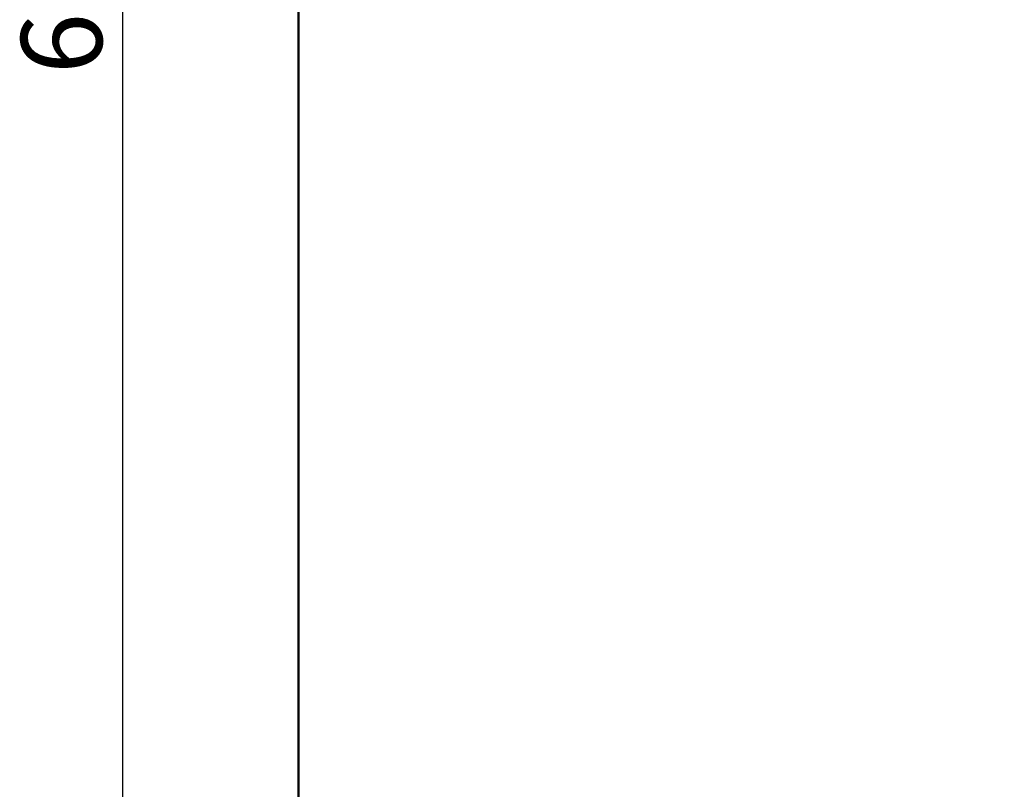
# Model space of a CAD drawing. Units: millimetres. Extents: x 3873 to 13225, y 4049 to 11426.
# Drawn here: x 3873 to 6001, y 6326 to 7991 of the extents above; entities that cross this region are included whole.
import ezdxf

# ---------------------------------------------------------------- set-up
doc = ezdxf.new("R2010")
doc.units = ezdxf.units.MM
doc.header["$LTSCALE"] = 50
doc.layers.add('Widoczne (ISO)', color=7, linetype='Continuous', lineweight=50)
doc.layers.add('Wymiar (ISO)', color=7, linetype='Continuous', lineweight=25)
doc.styles.add('Tekst notatki (ISO)', font='tahoma.ttf')
doc.dimstyles.new('Domyślne (ISO)', dxfattribs={"dimscale": 50, "dimtxt": 3.5, "dimasz": 2.5, "dimexe": 3.175, "dimexo": 0, "dimgap": 0.762, "dimtad": 1, "dimrnd": 1e-08, "dimzin": 0, "dimtxsty": 'Tekst notatki (ISO)', "dimcen": 0.09, "dimdle": 10, "dimclrd": 256, "dimclre": 256, "dimclrt": 256, "dimazin": 0, "dimtfac": 1.001486, "dimtmove": 0, "dimatfit": 3, "dimfxl": 0, "dimtolj": 1, "dimtzin": 0, "dimlwd": -1, "dimlwe": -1, "dimarcsym": 0})

# ---------------------------------------------------------------- blocks, each defined once
blk = doc.blocks.new('*D5')
at = {"layer": 'Defpoints', "color": 0}
for p in [(4475.4, 6325.7), (13225, 6325.7), (4475.4, 4207.6)]:
    blk.add_point(p, dxfattribs=at)
at = {"layer": 'Wymiar (ISO)'}
for p, q in [((4475.4, 6325.7), (4475.4, 4048.8)), ((13225, 6325.7), (13225, 4048.8)), ((13100, 4207.6), (4600.4, 4207.6))]:
    blk.add_line(p, q, dxfattribs=at)
for points in [[(4600.4, 4228.4), (4600.4, 4186.7), (4475.4, 4207.6)], [(13100, 4228.4), (13100, 4186.7), (13225, 4207.6)]]:
    blk.add_solid(points, dxfattribs=at)
at = {"layer": 'Wymiar (ISO)', "insert": (8596.6, 4428.7), "char_height": 175, "attachment_point": 1, "style": 'Tekst notatki (ISO)'}
blk.add_mtext('\\A1;8750', dxfattribs=at)
blk = doc.blocks.new('*D6')
at = {"layer": 'Defpoints', "color": 0}
for p in [(4095.9, 11425.7), (8201, 11425.7), (5975.4, 4825.7)]:
    blk.add_point(p, dxfattribs=at)
at = {"layer": 'Wymiar (ISO)'}
for p, q in [((8201, 11425.7), (3937.2, 11425.7)), ((4095.9, 4950.7), (4095.9, 11300.7)), ((5975.4, 4825.7), (3937.2, 4825.7))]:
    blk.add_line(p, q, dxfattribs=at)
for points in [[(4075.1, 11300.7), (4116.8, 11300.7), (4095.9, 11425.7)], [(4075.1, 4950.7), (4116.8, 4950.7), (4095.9, 4825.7)]]:
    blk.add_solid(points, dxfattribs=at)
at = {"layer": 'Wymiar (ISO)', "insert": (3875.7, 7872.8), "char_height": 175, "attachment_point": 1, "rotation": 90, "style": 'Tekst notatki (ISO)'}
blk.add_mtext('\\A1;6600', dxfattribs=at)

msp = doc.modelspace()

# ---------------------------------------------------------------- linework, layer by layer
at = {"layer": 'Widoczne (ISO)'}
msp.add_line((4475.4, 6325.7), (4475.4, 8015.1), dxfattribs=at)
msp.add_arc((5975.4, 6325.7), 1500, 180, 270, dxfattribs=at)

# ---------------------------------------------------------------- dimensions: what is measured, and where the dimension line sits
at = {"layer": 'Wymiar (ISO)'}
for base, p1, p2, angle, picture, middle in [((4095.9, 11425.7), (5975.4, 4825.7), (8201, 11425.7), 90, '*D6', (4095.9, 8125.7)), ((4475.4, 4207.6), (13225, 6325.7), (4475.4, 6325.7), 180, '*D5', (8850.2, 4207.6))]:
    dim = msp.add_linear_dim(base=base, p1=p1, p2=p2, angle=angle, dimstyle='Domyślne (ISO)', override={"dimdec": 0, "dimtp": 0, "dimtm": 0, "dimtdec": 2, "dimtofl": 0, "dimatfit": 1}, dxfattribs=at)
    dim.commit()
    dim.dimension.update_dxf_attribs({"geometry": picture, "text_midpoint": middle, "dimtype": 160})

doc.saveas('drawing.dxf')
